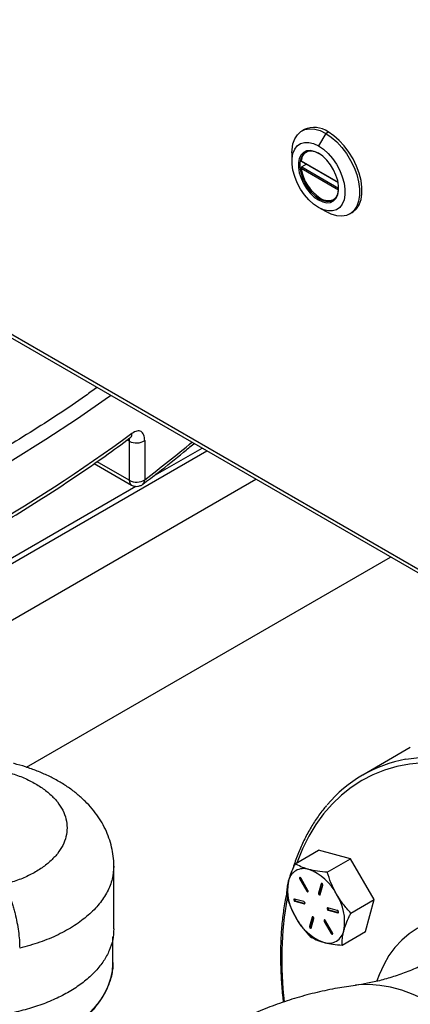
# Model space of a CAD drawing. Extents: x 0 to 33.1, y 0 to 23.4.
# Drawn here: x 20.5 to 21.1, y 5.5 to 7 of the extents above; entities that cross this region are included whole.
import ezdxf

# ---------------------------------------------------------------- set-up
doc = ezdxf.new("R2010")
doc.units = 0
doc.linetypes.add('SLD-SOLID', pattern=[0])
doc.layers.get('0').update_dxf_attribs({"linetype": 'CONTINUOUS'})

msp = doc.modelspace()

# ---------------------------------------------------------------- linework, layer by layer
at = {"color": 7, "linetype": 'SLD-SOLID'}
for p, q in [((18.3831, 7.6787), (21.1651, 6.0726)), ((21.1564, 6.083), (18.3854, 7.6826)), ((20.9186, 6.7943), (20.9148, 6.7922)), ((20.9516, 6.7885), (20.9404, 6.7692)), ((20.9516, 6.7885), (20.9553, 6.7907)), ((20.8996, 6.7585), (20.8996, 6.7457)), ((20.9229, 6.7605), (20.922, 6.76)), ((20.9138, 6.7465), (20.9704, 6.7138)), ((20.914, 6.7457), (20.9706, 6.713)), ((20.9219, 6.7411), (20.9151, 6.7372)), ((20.9712, 6.7013), (20.9138, 6.7345)), ((20.9151, 6.7372), (20.9714, 6.7046)), ((20.9404, 6.6863), (20.9416, 6.6882)), ((20.9432, 6.6892), (20.9416, 6.6882)), ((20.964, 6.6872), (20.9649, 6.6877)), ((20.9516, 6.6685), (20.9404, 6.6749)), ((20.9883, 6.6649), (20.992, 6.667)), ((20.65, 6.3161), (20.6467, 6.318)), ((20.65, 6.3161), (20.65, 6.2561)), ((20.651, 6.321), (20.6507, 6.3212)), ((20.6736, 6.317), (20.6736, 6.257)), ((20.1368, 5.9363), (20.769, 6.3013)), ((20.6867, 6.2624), (20.7616, 6.3056)), ((20.749, 6.3122), (20.7494, 6.3126)), ((20.5962, 6.2818), (20.6532, 6.2489)), ((20.65, 6.2561), (20.6004, 6.2847)), ((20.1733, 5.8704), (20.8443, 6.2578)), ((20.1334, 5.9429), (20.6599, 6.2469)), ((20.4923, 5.8157), (21.0512, 6.1384)), ((21.0814, 5.846), (21.0083, 5.8038)), ((20.9047, 5.6678), (20.9405, 5.6885)), ((20.9898, 5.6753), (20.9405, 5.6885)), ((20.954, 5.6546), (20.9898, 5.6753)), ((21.0259, 5.6128), (20.9898, 5.6753)), ((20.6262, 5.5677), (20.6262, 5.6642)), ((20.9128, 5.6447), (20.9118, 5.6442)), ((20.9118, 5.6442), (20.9224, 5.6258)), ((20.9128, 5.6447), (20.9234, 5.6263)), ((20.9243, 5.6269), (20.9137, 5.6453)), ((20.9443, 5.6371), (20.9405, 5.6226)), ((20.9453, 5.6376), (20.9414, 5.6231)), ((20.9453, 5.6376), (20.9443, 5.6371)), ((20.9234, 5.6263), (20.9224, 5.6258)), ((20.9414, 5.6231), (20.9405, 5.6226)), ((20.943, 5.6203), (20.9469, 5.6348)), ((20.9181, 5.6097), (20.9036, 5.6135)), ((20.9052, 5.6107), (20.9043, 5.6102)), ((20.9043, 5.6102), (20.9188, 5.6063)), ((20.9052, 5.6107), (20.9197, 5.6068)), ((20.9197, 5.6068), (20.9188, 5.6063)), ((20.9901, 5.5921), (21.0259, 5.6128)), ((21.0127, 5.5635), (21.0259, 5.6128)), ((20.9693, 5.5959), (20.9548, 5.5998)), ((20.9565, 5.597), (20.9555, 5.5965)), ((20.9555, 5.5965), (20.97, 5.5926)), ((20.9565, 5.597), (20.971, 5.5931)), ((20.971, 5.5931), (20.97, 5.5926)), ((20.9306, 5.5858), (20.9267, 5.5713)), ((20.9316, 5.5864), (20.9277, 5.5719)), ((20.9293, 5.569), (20.9332, 5.5836)), ((20.9316, 5.5864), (20.9306, 5.5858)), ((20.9503, 5.5798), (20.9493, 5.5792)), ((20.9493, 5.5792), (20.9599, 5.5608)), ((20.9503, 5.5798), (20.9609, 5.5614)), ((20.9618, 5.5619), (20.9512, 5.5803)), ((20.9277, 5.5719), (20.9267, 5.5713)), ((20.9609, 5.5614), (20.9599, 5.5608)), ((20.9769, 5.5428), (21.0127, 5.5635)), ((20.6249, 5.5163), (20.6249, 5.5555))]:
    msp.add_line(p, q, dxfattribs=at)
at = {"color": 7, "linetype": 'SLD-SOLID', "flags": 128}
for points in [[(20.8996, 6.7585), (20.8998, 6.7634), (20.9012, 6.7723), (20.904, 6.7801), (20.9081, 6.7865), (20.9133, 6.7912), (20.9197, 6.7943), (20.9268, 6.7956), (20.9347, 6.795), (20.943, 6.7927), (20.9516, 6.7885)], [(20.9516, 6.7885), (20.9601, 6.7828), (20.9685, 6.7755), (20.9763, 6.767), (20.9835, 6.7575), (20.9898, 6.7471), (20.9951, 6.7362), (20.9992, 6.7252), (21.002, 6.7142), (21.0034, 6.7036), (21.0034, 6.6937), (21.002, 6.6847), (20.9992, 6.6769), (20.9951, 6.6706), (20.9898, 6.6658), (20.9835, 6.6627), (20.9763, 6.6615), (20.9685, 6.662), (20.9601, 6.6644), (20.9516, 6.6685)], [(20.992, 6.667), (20.9935, 6.668), (20.9988, 6.6727), (21.0029, 6.6791), (21.0057, 6.6869), (21.0071, 6.6958), (21.0071, 6.7057), (21.0057, 6.7163), (21.0029, 6.7273), (20.9988, 6.7384), (20.9935, 6.7492), (20.9872, 6.7596), (20.98, 6.7692), (20.9722, 6.7777), (20.9638, 6.7849), (20.9553, 6.7907)], [(20.9404, 6.6749), (20.9329, 6.6801), (20.9257, 6.6866), (20.919, 6.6944), (20.9129, 6.7031), (20.9079, 6.7125), (20.9039, 6.7222), (20.9012, 6.7319), (20.8998, 6.7412), (20.8998, 6.7499), (20.9012, 6.7577), (20.9039, 6.7642), (20.9079, 6.7693), (20.9129, 6.7728), (20.919, 6.7746), (20.9257, 6.7746), (20.9329, 6.7728), (20.9404, 6.7692)], [(20.9404, 6.7692), (20.9479, 6.7641), (20.9552, 6.7575), (20.9619, 6.7498), (20.968, 6.7411), (20.973, 6.7317), (20.977, 6.722), (20.9797, 6.7123), (20.9811, 6.703), (20.9811, 6.6943), (20.9797, 6.6865), (20.977, 6.68), (20.973, 6.6749), (20.968, 6.6714), (20.9619, 6.6696), (20.9552, 6.6696), (20.9479, 6.6714), (20.9404, 6.6749)], [(20.9404, 6.7579), (20.934, 6.7608), (20.9278, 6.7621), (20.9222, 6.7616), (20.9174, 6.7593), (20.9136, 6.7555), (20.911, 6.7502), (20.9096, 6.7436), (20.9096, 6.7361), (20.911, 6.7281), (20.9136, 6.7197), (20.9174, 6.7114), (20.9222, 6.7037), (20.9278, 6.6967), (20.934, 6.6908), (20.9404, 6.6863)], [(20.9416, 6.7572), (20.9353, 6.7601), (20.9294, 6.7613), (20.924, 6.7608), (20.9194, 6.7586), (20.9157, 6.7549), (20.9131, 6.7498), (20.9118, 6.7435), (20.9118, 6.7363), (20.9131, 6.7285), (20.9157, 6.7204), (20.9194, 6.7125), (20.924, 6.705), (20.9294, 6.6982), (20.9353, 6.6926), (20.9416, 6.6882)], [(20.9404, 6.6863), (20.9469, 6.6834), (20.9531, 6.6821), (20.9587, 6.6826), (20.9635, 6.6849), (20.9673, 6.6887), (20.9699, 6.694), (20.9713, 6.7006), (20.9713, 6.708), (20.9699, 6.7161), (20.9673, 6.7245), (20.9635, 6.7327), (20.9587, 6.7405), (20.9531, 6.7475), (20.9469, 6.7534), (20.9404, 6.7579)], [(20.9416, 6.6882), (20.9478, 6.6854), (20.9537, 6.6842), (20.9591, 6.6847), (20.9638, 6.6868), (20.9674, 6.6905), (20.97, 6.6957), (20.9713, 6.702), (20.9714, 6.7055)], [(20.622, 6.3862), (20.6182, 6.3835), (20.5707, 6.3506), (20.5217, 6.3185), (20.4713, 6.287), (20.4195, 6.2563), (20.3663, 6.2264), (20.3118, 6.1973), (20.2561, 6.169), (20.1991, 6.1416), (20.1409, 6.115), (20.0816, 6.0893), (20.0438, 6.0736)], [(21.6912, 4.8723), (21.6996, 4.8928), (21.7067, 4.9146), (21.7126, 4.9375), (21.7172, 4.9615), (21.7205, 4.9865), (21.7225, 5.0124), (21.7231, 5.0392), (21.7225, 5.0668), (21.7205, 5.095), (21.7172, 5.1238), (21.7126, 5.1531), (21.7067, 5.1828), (21.6996, 5.2128), (21.6912, 5.2431), (21.6816, 5.2734), (21.6708, 5.3038), (21.6588, 5.3341), (21.6458, 5.3642), (21.6316, 5.3941), (21.6164, 5.4237), (21.6003, 5.4527), (21.5832, 5.4813), (21.5652, 5.5092), (21.5464, 5.5364), (21.5268, 5.5628), (21.5065, 5.5883), (21.4856, 5.6128), (21.4641, 5.6363), (21.4422, 5.6587), (21.4197, 5.6799), (21.3969, 5.6999), (21.3739, 5.7185), (21.3506, 5.7357), (21.3271, 5.7516), (21.3036, 5.7659), (21.2801, 5.7787), (21.2566, 5.79), (21.2333, 5.7996), (21.2102, 5.8076), (21.1874, 5.814), (21.165, 5.8187), (21.143, 5.8217), (21.1216, 5.823), (21.1006, 5.8226), (21.0804, 5.8205), (21.0608, 5.8167), (21.042, 5.8112), (21.024, 5.8041), (21.0069, 5.7953), (20.9908, 5.7848), (20.9756, 5.7728), (20.9614, 5.7593), (20.9483, 5.7443), (20.9364, 5.7278), (20.9256, 5.7098), (20.916, 5.6906), (20.9076, 5.67), (20.9073, 5.6694)], [(21.0747, 5.828), (21.0907, 5.8303), (21.1112, 5.8318), (21.1324, 5.8315), (21.1542, 5.8296), (21.1764, 5.8259), (21.199, 5.8206), (21.2219, 5.8137), (21.2451, 5.8051), (21.2686, 5.7949), (21.2921, 5.7831), (21.3157, 5.7697), (21.3392, 5.7549), (21.3627, 5.7386), (21.386, 5.7209), (21.4091, 5.7019), (21.4318, 5.6815), (21.4542, 5.66), (21.4761, 5.6373), (21.4975, 5.6134), (21.5183, 5.5886), (21.5385, 5.5628), (21.5579, 5.5362), (21.5766, 5.5088), (21.5945, 5.4807), (21.6114, 5.452), (21.6274, 5.4227), (21.6425, 5.3931), (21.6565, 5.3631), (21.6694, 5.3328), (21.6812, 5.3024), (21.6919, 5.272), (21.7014, 5.2416), (21.7097, 5.2113), (21.7167, 5.1812), (21.7224, 5.1515), (21.7269, 5.1221), (21.7301, 5.0933), (21.732, 5.0651), (21.7326, 5.0375), (21.7318, 5.0107), (21.7298, 4.9848), (21.7264, 4.9597), (21.7218, 4.9357), (21.7159, 4.9128), (21.7087, 4.891), (21.7003, 4.8704)], [(20.9137, 5.6453), (20.9133, 5.6459), (20.9128, 5.6463), (20.9123, 5.6464), (20.9118, 5.6464), (20.9115, 5.646), (20.9114, 5.6455), (20.9115, 5.6449), (20.9118, 5.6442)], [(20.9469, 5.6348), (20.9469, 5.6354), (20.9468, 5.636), (20.9464, 5.6367), (20.946, 5.6372), (20.9455, 5.6375), (20.945, 5.6376), (20.9446, 5.6375), (20.9443, 5.6371)], [(20.9224, 5.6258), (20.9229, 5.6252), (20.9234, 5.6248), (20.9239, 5.6246), (20.9243, 5.6247), (20.9246, 5.625), (20.9247, 5.6256), (20.9246, 5.6262), (20.9243, 5.6269)], [(20.9405, 5.6226), (20.9404, 5.622), (20.9406, 5.6213), (20.9409, 5.6207), (20.9414, 5.6201), (20.9419, 5.6198), (20.9424, 5.6197), (20.9428, 5.6199), (20.943, 5.6203)], [(20.9036, 5.6135), (20.9031, 5.6135), (20.9028, 5.6133), (20.9026, 5.6128), (20.9027, 5.6122), (20.9029, 5.6115), (20.9033, 5.6109), (20.9038, 5.6104), (20.9043, 5.6102)], [(20.9188, 5.6063), (20.9193, 5.6063), (20.9196, 5.6065), (20.9198, 5.607), (20.9197, 5.6076), (20.9195, 5.6083), (20.9191, 5.6089), (20.9186, 5.6094), (20.9181, 5.6097)], [(20.9548, 5.5998), (20.9544, 5.5998), (20.954, 5.5996), (20.9539, 5.5991), (20.9539, 5.5985), (20.9541, 5.5978), (20.9545, 5.5972), (20.955, 5.5967), (20.9555, 5.5965)], [(20.97, 5.5926), (20.9705, 5.5926), (20.9708, 5.5928), (20.971, 5.5933), (20.971, 5.5939), (20.9707, 5.5946), (20.9704, 5.5952), (20.9699, 5.5957), (20.9693, 5.5959)], [(20.9332, 5.5836), (20.9332, 5.5841), (20.9331, 5.5848), (20.9327, 5.5854), (20.9322, 5.586), (20.9317, 5.5863), (20.9312, 5.5864), (20.9309, 5.5862), (20.9306, 5.5858)], [(20.9512, 5.5803), (20.9508, 5.5809), (20.9503, 5.5813), (20.9498, 5.5815), (20.9493, 5.5814), (20.949, 5.5811), (20.9489, 5.5805), (20.949, 5.5799), (20.9493, 5.5792)], [(21.4996, 5.0168), (21.5059, 5.0327), (21.511, 5.0498), (21.5148, 5.068), (21.5173, 5.0872), (21.5185, 5.1074), (21.5185, 5.1283), (21.5171, 5.1499), (21.5144, 5.1721), (21.5104, 5.1948), (21.5052, 5.2178), (21.4987, 5.241), (21.4911, 5.2644), (21.4822, 5.2877), (21.4723, 5.3109), (21.4613, 5.3338), (21.4493, 5.3563), (21.4363, 5.3784), (21.4225, 5.3998), (21.4078, 5.4205), (21.3925, 5.4404), (21.3765, 5.4593), (21.3599, 5.4772), (21.3428, 5.494), (21.3254, 5.5096), (21.3076, 5.5239), (21.2897, 5.5368), (21.2716, 5.5482), (21.2535, 5.5582), (21.2355, 5.5666), (21.2177, 5.5734), (21.2001, 5.5786), (21.1829, 5.5822), (21.1662, 5.584), (21.1499, 5.5842), (21.1343, 5.5827), (21.1194, 5.5795), (21.1052, 5.5747), (21.092, 5.5682), (21.0796, 5.5601), (21.0682, 5.5505), (21.0578, 5.5393), (21.0486, 5.5267), (21.0405, 5.5127), (21.0336, 5.4974), (21.0301, 5.4881)], [(20.9267, 5.5713), (20.9267, 5.5707), (20.9269, 5.5701), (20.9272, 5.5694), (20.9277, 5.5689), (20.9282, 5.5686), (20.9287, 5.5685), (20.9291, 5.5686), (20.9293, 5.569)], [(20.9599, 5.5608), (20.9604, 5.5603), (20.9609, 5.5598), (20.9614, 5.5597), (20.9618, 5.5598), (20.9621, 5.5601), (20.9622, 5.5606), (20.9621, 5.5613), (20.9618, 5.5619)], [(21.3232, 4.9159), (21.3266, 4.9206), (21.3349, 4.9339), (21.3419, 4.9486), (21.3478, 4.9645), (21.3524, 4.9817), (21.3557, 4.9999), (21.3577, 5.0191), (21.3583, 5.0392), (21.3577, 5.06), (21.3557, 5.0815), (21.3524, 5.1036), (21.3478, 5.126), (21.3419, 5.1487), (21.3349, 5.1716), (21.3266, 5.1945), (21.3171, 5.2173), (21.3066, 5.2398), (21.295, 5.262), (21.2825, 5.2837), (21.269, 5.3049), (21.2548, 5.3253), (21.2398, 5.3448), (21.2241, 5.3635), (21.2078, 5.381), (21.1911, 5.3975), (21.1739, 5.4127), (21.1565, 5.4265), (21.1389, 5.439), (21.1212, 5.45), (21.1034, 5.4595), (21.0858, 5.4673), (21.0684, 5.4736), (21.0512, 5.4782), (21.0345, 5.4811), (21.0182, 5.4823), (21.0026, 5.4818), (20.9969, 5.4811)]]:
    msp.add_lwpolyline(points, dxfattribs=at)
at = {"color": 7, "linetype": 'SLD-SOLID'}
for centre, radius, start, end in [((20.9338, 6.7614), 0.0363, 53.7891, 114.9004), ((20.9315, 6.7448), 0.0178, 117.8905, 174.7288), ((20.9787, 6.7445), 0.0657, 188.7371, 237.0922), ((20.9552, 6.706), 0.0206, 233.9707, 298.8733), ((19.0503, 8.5289), 2.7231, 293.9108, 306.0838), ((20.661, 6.337), 0.0236, 242.1086, 302.3232), ((19.3941, 7.9484), 2.1208, 307.1081, 309.6094), ((20.6577, 6.2552), 0.00776, 173.7016, 234.9819), ((20.6608, 6.2766), 0.0232, 242.1591, 273.3773), ((20.662, 6.2742), 0.0207, 270.3904, 304.0788), ((20.6652, 6.2564), 0.00845, 309.8405, 3.7775), ((21.111, 5.6259), 0.2054, 100.1797, 139.9521), ((20.9176, 5.6363), 0.0239, 71.0807, 168.93), ((20.8982, 5.5853), 0.0785, 27.1296, 69.7433), ((20.9715, 5.6276), 0.0785, 170.2602, 212.8691), ((20.9147, 5.646), 0.00231, 169.9138, 213.3402), ((20.9255, 5.6274), 0.00231, 206.6592, 250.0825), ((20.9439, 5.6227), 0.00254, 170.1785, 249.7123), ((20.9021, 5.5785), 0.0785, 350.2602, 32.8691), ((21.4236, 5.5203), 0.5396, 169.8467, 186.8806), ((20.9061, 5.6131), 0.00254, 170.2819, 249.8219), ((20.9573, 5.5994), 0.00254, 170.2819, 249.8219), ((20.9754, 5.6208), 0.0785, 207.1296, 249.7433), ((20.9522, 5.5811), 0.00231, 169.9138, 213.3402), ((20.9302, 5.5714), 0.00254, 170.1785, 249.7123), ((20.956, 5.5698), 0.0239, 251.0807, 348.93), ((20.963, 5.5624), 0.00231, 206.6592, 250.0825)]:
    msp.add_arc(centre, radius, start, end, dxfattribs=at)
for points, knots in [([(20.9138, 6.7465), (20.9138, 6.7463), (20.9138, 6.7459), (20.9139, 6.7456), (20.9141, 6.7456), (20.9141, 6.7456)], [0, 0, 0, 0, 0.497804, 0.99558, 1, 1, 1, 1]), ([(20.9151, 6.7372), (20.9149, 6.737), (20.9145, 6.7368), (20.914, 6.736), (20.9138, 6.7352), (20.9138, 6.7347), (20.9138, 6.7345)], [0, 0, 0, 0, 0.2499541, 0.4999518, 0.7499673, 1, 1, 1, 1]), ([(20.6004, 6.3986), (20.5946, 6.3944), (20.562, 6.3706), (20.4982, 6.3294), (20.4091, 6.2752), (20.3154, 6.2236), (20.218, 6.1745), (20.1228, 6.1304), (20.0585, 6.104), (20.0293, 6.0919)], [0, 0, 0, 0, 0.035974, 0.201378, 0.366779, 0.532183, 0.697584, 0.862318, 1, 1, 1, 1]), ([(20.6736, 6.317), (20.6734, 6.3201), (20.6728, 6.3264), (20.6683, 6.3316), (20.6619, 6.3327), (20.6567, 6.3296), (20.6541, 6.3281)], [0, 0, 0, 0, 0.244873, 0.494869, 0.74782, 1, 1, 1, 1]), ([(20.1507, 6.0323), (20.1643, 6.0384), (20.1952, 6.0524), (20.2424, 6.0751), (20.2923, 6.1001), (20.3413, 6.1258), (20.3892, 6.1521), (20.4361, 6.1791), (20.482, 6.2067), (20.5268, 6.235), (20.5705, 6.2638), (20.612, 6.2925), (20.6384, 6.3118), (20.651, 6.3211)], [0, 0, 0, 0, 0.073126, 0.166286, 0.259511, 0.352794, 0.446133, 0.539523, 0.632963, 0.72645, 0.819982, 0.913558, 1, 1, 1, 1]), ([(20.6494, 6.3201), (20.6496, 6.3196), (20.6499, 6.3184), (20.65, 6.3169), (20.65, 6.3161)], [0, 0, 0, 0, 0.462427, 1, 1, 1, 1]), ([(20.651, 6.3211), (20.6515, 6.3215), (20.6527, 6.3224), (20.6539, 6.3248), (20.654, 6.327), (20.6541, 6.3281)], [0, 0, 0, 0, 0.25907, 0.613442, 1, 1, 1, 1]), ([(20.6705, 6.25), (20.6785, 6.2561), (20.7, 6.2723), (20.7261, 6.2931), (20.7437, 6.308), (20.7489, 6.3123)], [0, 0, 0, 0, 0.297163, 0.796235, 1, 1, 1, 1]), ([(20.6533, 6.2489), (20.6541, 6.2484), (20.656, 6.2475), (20.6593, 6.2467), (20.6616, 6.2468), (20.6629, 6.2469)], [0, 0, 0, 0, 0.296597, 0.613572, 1, 1, 1, 1]), ([(20.6629, 6.2469), (20.6647, 6.2473), (20.6671, 6.2478), (20.6696, 6.2492), (20.6704, 6.2498), (20.6706, 6.25)], [0, 0, 0, 0, 0.638262, 0.904236, 1, 1, 1, 1]), ([(20.626, 5.6643), (20.6261, 5.6668), (20.6262, 5.6742), (20.6245, 5.6863), (20.6213, 5.7004), (20.6164, 5.7141), (20.6101, 5.7274), (20.6023, 5.7401), (20.593, 5.7523), (20.5823, 5.7638), (20.5702, 5.7747), (20.5566, 5.7849), (20.5418, 5.7943), (20.5258, 5.8027), (20.5087, 5.8101), (20.4911, 5.8164), (20.4788, 5.82), (20.4726, 5.8215), (20.4723, 5.8215)], [0, 0, 0, 0, 0.0335402, 0.0967893, 0.1598502, 0.2231455, 0.2870945, 0.352102, 0.418533, 0.486669, 0.5566488, 0.628411, 0.7016761, 0.7760006, 0.8508952, 0.9258751, 0.9969895, 1, 1, 1, 1]), ([(20.9528, 5.7569), (20.9508, 5.7546), (20.9447, 5.7476), (20.9354, 5.7343), (20.925, 5.7173), (20.9157, 5.699), (20.9075, 5.6795), (20.9025, 5.6658), (20.9004, 5.6584), (20.9004, 5.6582)], [0, 0, 0, 0, 0.085092, 0.266396, 0.447987, 0.629863, 0.812003, 0.994368, 1, 1, 1, 1]), ([(20.9047, 5.6678), (20.9038, 5.6661), (20.9012, 5.6605), (20.8973, 5.6513), (20.8952, 5.6444), (20.8941, 5.6409)], [0, 0, 0, 0, 0.188443, 0.591431, 1, 1, 1, 1]), ([(20.9254, 5.659), (20.9248, 5.6591), (20.9204, 5.6603), (20.9129, 5.6631), (20.9075, 5.6662), (20.9047, 5.6678)], [0, 0, 0, 0, 0.0700984, 0.5307887, 1, 1, 1, 1]), ([(20.954, 5.6546), (20.9489, 5.6551), (20.9386, 5.6559), (20.9298, 5.6579), (20.9254, 5.659)], [0, 0, 0, 0, 0.495458, 1, 1, 1, 1]), ([(20.9681, 5.6211), (20.9676, 5.6218), (20.9644, 5.6275), (20.9592, 5.6386), (20.9557, 5.6492), (20.954, 5.6546)], [0, 0, 0, 0, 0.0700984, 0.5307887, 1, 1, 1, 1]), ([(20.8941, 5.6409), (20.8937, 5.6391), (20.8925, 5.6342), (20.8914, 5.6266), (20.8915, 5.6212), (20.8915, 5.6185)], [0, 0, 0, 0, 0.214169, 0.604729, 1, 1, 1, 1]), ([(20.4577, 5.6358), (20.4592, 5.6333), (20.4621, 5.628), (20.4665, 5.6175), (20.4701, 5.6073), (20.4728, 5.5982), (20.4751, 5.5891), (20.4777, 5.5776), (20.4799, 5.564), (20.4814, 5.5503), (20.4816, 5.5422), (20.4817, 5.538)], [0, 0, 0, 0, 0.116086, 0.238099, 0.366033, 0.432311, 0.500075, 0.620414, 0.743839, 0.870362, 1, 1, 1, 1]), ([(20.8916, 5.6232), (20.8909, 5.6204), (20.8887, 5.61), (20.8859, 5.5913), (20.8834, 5.567), (20.8821, 5.5418), (20.882, 5.516), (20.8831, 5.4895), (20.8846, 5.4692), (20.8861, 5.4576), (20.8864, 5.4551)], [0, 0, 0, 0, 0.056929, 0.207372, 0.357867, 0.508391, 0.658927, 0.809458, 0.959977, 1, 1, 1, 1]), ([(20.9901, 5.5921), (20.986, 5.5966), (20.9779, 5.6055), (20.9714, 5.6159), (20.9681, 5.6211)], [0, 0, 0, 0, 0.495458, 1, 1, 1, 1]), ([(20.8915, 5.6185), (20.8933, 5.6128), (20.897, 5.6013), (20.9027, 5.5905), (20.9056, 5.585)], [0, 0, 0, 0, 0.495458, 1, 1, 1, 1]), ([(20.9795, 5.5652), (20.9806, 5.5686), (20.9826, 5.5756), (20.9866, 5.5848), (20.9892, 5.5904), (20.9901, 5.5921)], [0, 0, 0, 0, 0.402593, 0.811558, 1, 1, 1, 1]), ([(20.9056, 5.585), (20.906, 5.5843), (20.9093, 5.5787), (20.9162, 5.5686), (20.9238, 5.5603), (20.9276, 5.556)], [0, 0, 0, 0, 0.070098, 0.530789, 1, 1, 1, 1]), ([(20.9769, 5.5428), (20.9768, 5.5455), (20.9768, 5.5508), (20.9778, 5.5584), (20.9791, 5.5634), (20.9795, 5.5652)], [0, 0, 0, 0, 0.3909407, 0.785831, 1, 1, 1, 1]), ([(20.9276, 5.556), (20.9305, 5.5543), (20.9363, 5.5509), (20.9443, 5.5484), (20.9483, 5.5472)], [0, 0, 0, 0, 0.495458, 1, 1, 1, 1]), ([(20.9483, 5.5472), (20.9488, 5.547), (20.9533, 5.5458), (20.9625, 5.5441), (20.972, 5.5433), (20.9769, 5.5428)], [0, 0, 0, 0, 0.070098, 0.530789, 1, 1, 1, 1]), ([(20.5547, 5.4105), (20.5587, 5.4132), (20.5663, 5.4182), (20.5754, 5.4253), (20.5823, 5.4313), (20.5875, 5.4363), (20.5921, 5.441), (20.5966, 5.446), (20.6011, 5.4516), (20.6069, 5.4595), (20.613, 5.4694), (20.6176, 5.4795), (20.6204, 5.4875), (20.6225, 5.4947), (20.6244, 5.5044), (20.6248, 5.512), (20.6249, 5.5163)], [0, 0, 0, 0, 0.093281, 0.174628, 0.232707, 0.281592, 0.325916, 0.374024, 0.428312, 0.484095, 0.595547, 0.701568, 0.752572, 0.808734, 0.890694, 1, 1, 1, 1]), ([(20.6249, 5.5163), (20.6248, 5.5133), (20.6247, 5.5072), (20.6232, 5.498), (20.6202, 5.4868), (20.6148, 5.4735), (20.607, 5.4604), (20.5981, 5.4488), (20.5894, 5.4394), (20.5799, 5.4305), (20.569, 5.4217), (20.5605, 5.416), (20.5557, 5.4129)], [0, 0, 0, 0, 0.079148, 0.161304, 0.246467, 0.379818, 0.519932, 0.612071, 0.713103, 0.801168, 0.888189, 1, 1, 1, 1]), ([(21.1282, 5.5267), (21.1272, 5.5261), (21.119, 5.5211), (21.1031, 5.5131), (21.0807, 5.5032), (21.0584, 5.4951), (21.0367, 5.4887), (21.0161, 5.484), (21.0032, 5.4821), (20.997, 5.4812)], [0, 0, 0, 0, 0.025411, 0.195474, 0.364263, 0.530518, 0.6932, 0.85139, 1, 1, 1, 1]), ([(20.9971, 5.4811), (20.9879, 5.4797), (20.9682, 5.4769), (20.9382, 5.4705), (20.9073, 5.4623), (20.877, 5.4523), (20.8472, 5.4409), (20.8182, 5.4278), (20.7954, 5.4163), (20.7825, 5.4086), (20.7787, 5.4064)], [0, 0, 0, 0, 0.1206528, 0.2585276, 0.3962058, 0.5336055, 0.6706563, 0.8072961, 0.9434681, 1, 1, 1, 1])]:
    msp.add_open_spline(points, degree=3, knots=knots, dxfattribs=at)
for points in [[(20.4577, 5.8098), (20.4648, 5.8077), (20.4788, 5.8036), (20.4977, 5.7953), (20.5145, 5.7856), (20.5287, 5.7747), (20.54, 5.7626), (20.5483, 5.7498), (20.5533, 5.7365), (20.555, 5.7228), (20.5533, 5.7092), (20.5483, 5.6958), (20.54, 5.683), (20.5287, 5.671), (20.5145, 5.66), (20.4977, 5.6503), (20.4788, 5.642), (20.4648, 5.6379), (20.4577, 5.6358)], [(20.6262, 5.6642), (20.6257, 5.6575), (20.6248, 5.6442), (20.6169, 5.6246), (20.6046, 5.6058), (20.5875, 5.5883), (20.5663, 5.5724), (20.5412, 5.5585), (20.513, 5.5466), (20.4921, 5.5409), (20.4817, 5.538)], [(20.6262, 5.5677), (20.6259, 5.5621), (20.6252, 5.5509), (20.6197, 5.5344), (20.611, 5.5184), (20.5989, 5.5031), (20.5838, 5.4888), (20.5657, 5.4757), (20.5449, 5.4639), (20.5219, 5.4537), (20.4968, 5.4452), (20.4701, 5.4385), (20.4423, 5.4336), (20.4231, 5.4321), (20.4135, 5.4313)]]:
    msp.add_open_spline(points, degree=3, dxfattribs=at)

doc.saveas('drawing.dxf')
